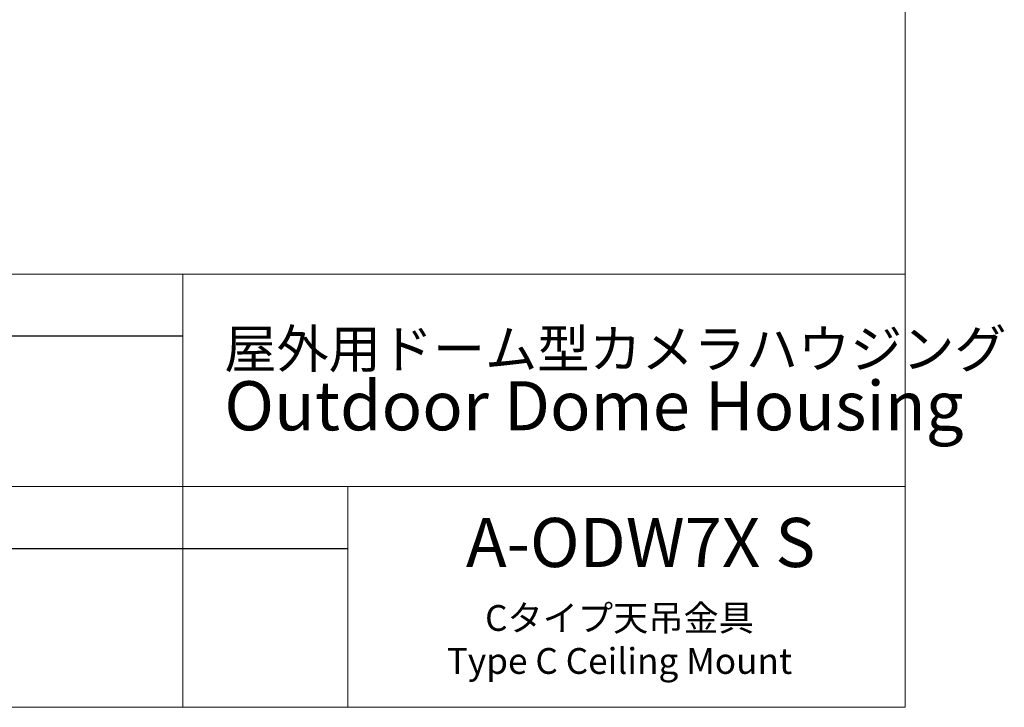
# Model space of a CAD drawing. Units: millimetres. Extents: x 21 to 210, y 9 to 287.
# Drawn here: x 115 to 210, y 9 to 75 of the extents above; entities that cross this region are included whole.
import ezdxf

# ---------------------------------------------------------------- set-up
doc = ezdxf.new("R2010")
doc.units = ezdxf.units.MM
doc.layers.add('WAKU', color=7, linetype='Continuous')
doc.styles.add('SLDTEXTSTYLE0', font='TXT', dxfattribs={"width": 0.7, "bigfont": 'bigfont'})
doc.styles.add('SLDTEXTSTYLE1', font='TXT', dxfattribs={"width": 0.65, "bigfont": 'bigfont'})

# ---------------------------------------------------------------- blocks, each defined once
blk = doc.blocks.new('SW_NOTE_0')
at = {"layer": 'WAKU', "color": 0, "attachment_point": 1, "style": 'SLDTEXTSTYLE0'}
for s, insert, char_height in [('屋外用ドーム型カメラハウジング', (0, 4.775), 3.70417), ('Outdoor Dome Housing', (0, -0.211), 4.7625)]:
    blk.add_mtext(s, dxfattribs=dict(at, insert=insert, char_height=char_height))

msp = doc.modelspace()

# ---------------------------------------------------------------- linework, layer by layer
at = {"layer": 'WAKU', "lineweight": 15}
for p, q in [((200.7243, 286.8383), (200.7243, 8.8383)), ((20.7243, 50.8383), (200.7243, 50.8383)), ((130.7243, 50.8383), (130.7243, 8.8383)), ((98.7243, 30.2383), (200.7243, 30.2383)), ((146.7243, 30.2383), (146.7243, 8.8383)), ((20.7243, 8.8383), (200.7243, 8.8383))]:
    msp.add_line(p, q, dxfattribs=at)
at = {"layer": 'WAKU'}
for p, q in [((98.7243, 44.8383), (130.7243, 44.8383)), ((98.7243, 24.2383), (146.7243, 24.2383))]:
    msp.add_line(p, q, dxfattribs=at)

# ---------------------------------------------------------------- block references
at = {"layer": 'WAKU', "color": 7}
msp.add_blockref('SW_NOTE_0', (134.7482, 40.6623), dxfattribs=at)

# ---------------------------------------------------------------- texts
at = {"layer": 'WAKU'}
for s, insert, char_height, attachment_point, style in [('A-ODW7X S', (158.1613, 27.1975), 4.7625, 1, 'SLDTEXTSTYLE0'), ('Cタイプ天吊金具\\PType C Ceiling Mount', (173.0425, 18.7475), 2.5, 2, 'SLDTEXTSTYLE1')]:
    msp.add_mtext(s, dxfattribs=dict(at, insert=insert, char_height=char_height, attachment_point=attachment_point, style=style))

doc.saveas('drawing.dxf')
